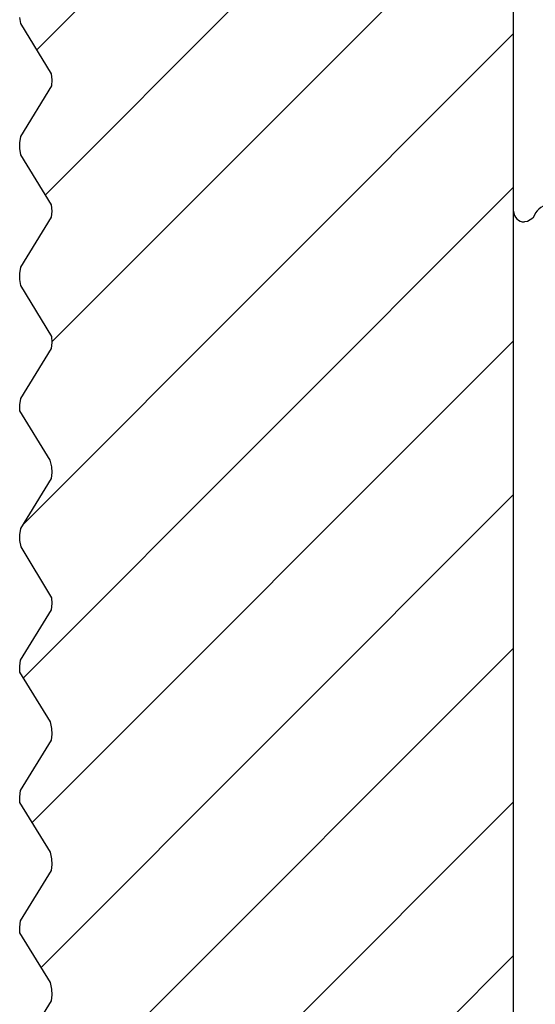
# Model space of a CAD drawing. Units: inches. Extents: x -657 to 197, y -2135 to 292.
# Drawn here: x -496 to -473, y -165 to -119 of the extents above; entities that cross this region are included whole.
import ezdxf

# ---------------------------------------------------------------- set-up
doc = ezdxf.new("R2010")
doc.units = ezdxf.units.IN
doc.linetypes.add('DOT_CENTER', pattern=[14, 12, -1, 0, -1])
doc.layers.add('1', color=7, linetype='Continuous')

# ---------------------------------------------------------------- blocks, each defined once
blk = doc.blocks.new('10421-EP-23_02_Perlan-Laufrohr__838', base_point=(-473.597, -128.722))
at = {"color": 1, "linetype": 'Continuous'}
for p, q in [((-473.375, -88.806), (-473.242, -88.743)), ((-473.242, -88.743), (-473.097, -88.722)), ((-470.697, -88.722), (-470.097, -88.722)), ((-466.097, -88.722), (-447.097, -88.722)), ((-442.497, -88.722), (-443.097, -88.722)), ((-440.483, -88.904), (-440.242, -88.743)), ((-440.242, -88.743), (-440.097, -88.722)), ((-473.597, -89.222), (-473.575, -89.076)), ((-473.575, -89.076), (-473.513, -88.944)), ((-473.513, -88.944), (-473.375, -88.806)), ((-469.597, -89.222), (-469.597, -91.718)), ((-466.597, -89.222), (-466.597, -91.365)), ((-446.597, -89.222), (-446.597, -91.365)), ((-443.597, -91.718), (-443.597, -89.222)), ((-440.558, -89.029), (-440.483, -88.904)), ((-439.597, -96.298), (-439.597, -89.222)), ((-456.597, -91.375), (-457.197, -91.722)), ((-456.597, -91.375), (-455.997, -91.722)), ((-467.01, -91.858), (-469.01, -92.21)), ((-457.197, -91.722), (-462.097, -91.722)), ((-455.997, -91.722), (-451.097, -91.722)), ((-446.184, -91.858), (-444.184, -92.21)), ((-463.097, -92.722), (-463.097, -94.722)), ((-450.097, -92.722), (-450.097, -94.722)), ((-470.684, -96.059), (-463.097, -94.722)), ((-450.097, -94.722), (-442.51, -96.059)), ((-439.597, -97.189), (-439.597, -96.298)), ((-471.097, -96.552), (-471.097, -120.722)), ((-442.097, -120.722), (-442.097, -96.552)), ((-439.597, -100.254), (-439.597, -97.189)), ((-439.597, -101.145), (-439.597, -100.254)), ((-439.597, -113.522), (-439.597, -101.145)), ((-439.597, -114.422), (-439.597, -113.522)), ((-439.597, -128.222), (-439.597, -114.422)), ((-470.597, -123.914), (-471.097, -120.722)), ((-442.597, -123.914), (-442.097, -120.722)), ((-470.597, -124.038), (-470.597, -123.914)), ((-442.597, -124.038), (-442.597, -123.914)), ((-463.597, -126.354), (-463.597, -128.222)), ((-449.597, -128.222), (-449.597, -126.354)), ((-439.618, -128.367), (-439.597, -128.222)), ((-472.711, -128.54), (-472.952, -128.7)), ((-472.635, -128.414), (-472.711, -128.54)), ((-439.952, -128.7), (-439.819, -128.637)), ((-439.819, -128.637), (-439.681, -128.499)), ((-439.681, -128.499), (-439.618, -128.367)), ((-472.952, -128.7), (-473.097, -128.722)), ((-464.097, -128.722), (-470.697, -128.722)), ((-442.497, -128.722), (-449.097, -128.722)), ((-440.097, -128.722), (-439.952, -128.7))]:
    blk.add_line(p, q, dxfattribs=at)
for centre, radius, start, end in [((-473.097, -89.222), 0.5, 22.6195, 90.0012), ((-470.697, -89.222), 0.5, 90.002, 157.3807), ((-470.097, -89.222), 0.5, -0.0007, 90.0007), ((-466.097, -89.222), 0.5, 90.0003, 179.9997), ((-447.097, -89.222), 0.5, -0.0007, 90.0007), ((-443.097, -89.222), 0.5, 90.0003, 179.9997), ((-442.497, -89.222), 0.5, 22.6197, 90.001), ((-440.097, -89.222), 0.5, -0.0003, 90.0003), ((-471.897, -88.722), 0.8, -157.3799, -22.6201), ((-441.297, -88.722), 0.8, -157.3796, -22.6204), ((-467.097, -91.365), 0.5, -80.0007, 0.0002), ((-446.097, -91.365), 0.5, -179.9992, -100.0003), ((-469.097, -91.718), 0.5, 179.9996, -80.0012), ((-462.097, -92.722), 1, 90.0001, 179.9999), ((-451.097, -92.722), 1, -0.0004, 90.0004), ((-444.097, -91.718), 0.5, -99.9999, 0.0014), ((-470.597, -96.552), 0.5, 100.0005, 179.9989), ((-442.597, -96.552), 0.5, 0, 80.0005), ((-470.097, -124.038), 0.5, -179.9992, -105.8261), ((-443.097, -124.038), 0.5, -74.1749, 0.0002), ((-456.597, -76.414), 50, -105.8265, -98.5408), ((-456.597, -76.414), 50, -81.4592, -74.1735), ((-464.097, -126.354), 0.5, -0.001, 81.4606), ((-449.097, -126.354), 0.5, 98.5405, -180), ((-473.097, -128.222), 0.5, -179.999, -90.001), ((-471.897, -128.722), 0.8, 22.6194, 157.3806), ((-464.097, -128.222), 0.5, -90.0001, 0.0001), ((-449.097, -128.222), 0.5, -179.999, -90.001), ((-441.297, -128.722), 0.8, 22.6197, 157.3803), ((-470.697, -128.222), 0.5, -157.3801, -90.0027), ((-442.497, -128.222), 0.5, -90.0004, -22.6203), ((-440.097, -128.222), 0.5, -157.3795, -89.9997)]:
    blk.add_arc(centre, radius, start, end, dxfattribs=at)
blk = doc.blocks.new('10421-EP-23_03_Wand__841', base_point=(-496.346, -197.718))
at = {"layer": '1', "linetype": 'Continuous'}
h = blk.add_hatch(dxfattribs=at)
h.set_pattern_fill('_USER', color=3, scale=5, angle=45, pattern_type=0)
h.set_pattern_definition([(45, (0, 0), (-3.535534, 3.535534), [])])
h.paths.add_polyline_path([(-484.509, -57.983), (-482.228, -59.376), (-481.931, -59.453), (-481.673, -59.472), (-481.396, -59.442), (-479.093, -58.025), (-478.802, -57.976), (-478.536, -57.98), (-478.251, -58.037), (-475.924, -59.454), (-475.633, -59.47), (-475.124, -59.364), (-473.597, -58.244), (-473.597, -196.244), (-475.124, -197.364), (-475.633, -197.47), (-475.924, -197.454), (-478.251, -196.037), (-478.536, -195.98), (-478.802, -195.976), (-479.093, -196.025), (-481.396, -197.442), (-481.673, -197.472), (-481.931, -197.453), (-482.228, -197.376), (-484.509, -195.983), (-484.78, -195.974), (-485.033, -196.01), (-485.336, -196.109), (-486.645, -197.105), (-486.972, -197.298), (-487.456, -197.453), (-487.907, -197.456), (-490.184, -196.058), (-490.479, -195.987), (-490.739, -195.972), (-491.018, -196.007), (-493.22, -197.534), (-493.529, -197.667), (-493.781, -197.718), (-493.959, -197.716), (-494.136, -197.674), (-495.139, -196.847), (-495.304, -196.746), (-495.597, -196.722), (-495.563, -195.998), (-495.445, -195.721), (-494.621, -194.588), (-494.597, -194.409), (-494.62, -194.18), (-494.712, -193.897), (-496.274, -191.689), (-496.336, -191.404), (-496.344, -191.136), (-496.3, -190.845), (-494.88, -188.537), (-494.847, -188.259), (-494.863, -187.999), (-494.937, -187.702), (-496.334, -185.418), (-496.345, -185.149), (-496.303, -184.859), (-494.882, -182.547), (-494.848, -182.269), (-494.862, -182.009), (-494.933, -181.713), (-496.333, -179.426), (-496.345, -179.157), (-496.305, -178.867), (-494.884, -176.554), (-494.848, -176.275), (-494.861, -176.014), (-494.931, -175.719), (-496.332, -173.432), (-496.346, -173.162), (-496.306, -172.872), (-494.885, -170.558), (-494.848, -170.279), (-494.861, -170.018), (-494.93, -169.723), (-496.332, -167.435), (-496.346, -167.165), (-496.307, -166.876), (-494.885, -164.561), (-494.848, -164.281), (-494.86, -164.02), (-494.929, -163.725), (-496.331, -161.437), (-496.346, -161.167), (-496.307, -160.878), (-494.885, -158.562), (-494.848, -158.283), (-494.86, -158.022), (-494.929, -157.726), (-496.331, -155.438), (-496.346, -155.168), (-496.308, -154.879), (-494.886, -152.563), (-494.848, -152.284), (-494.86, -152.023), (-494.928, -151.727), (-496.331, -149.439), (-496.346, -149.169), (-496.308, -148.879), (-494.886, -146.564), (-494.848, -146.284), (-494.861, -146.018), (-496.28, -143.67), (-496.338, -143.385), (-496.343, -143.118), (-496.295, -142.827), (-494.877, -140.522), (-494.847, -140.245), (-494.865, -139.986), (-494.941, -139.689), (-496.335, -137.406), (-496.344, -137.138), (-496.3, -136.847), (-494.88, -134.538), (-494.847, -134.261), (-494.865, -133.989), (-496.286, -131.649), (-496.34, -131.364), (-496.342, -131.099), (-496.289, -130.807), (-494.874, -128.505), (-494.847, -128.222), (-494.874, -127.938), (-496.289, -125.637), (-496.342, -125.345), (-496.34, -125.079), (-496.286, -124.794), (-494.865, -122.454), (-494.847, -122.183), (-494.88, -121.905), (-496.3, -119.596), (-496.344, -119.306), (-496.335, -119.037), (-494.941, -116.755), (-494.865, -116.458), (-494.847, -116.199), (-494.877, -115.921), (-496.295, -113.616), (-496.343, -113.325), (-496.338, -113.058), (-496.28, -112.773), (-494.861, -110.426), (-494.848, -110.159), (-494.886, -109.88), (-496.308, -107.564), (-496.346, -107.275), (-496.331, -107.004), (-494.928, -104.716), (-494.86, -104.421), (-494.848, -104.16), (-494.886, -103.88), (-496.308, -101.565), (-496.346, -101.275), (-496.331, -101.005), (-494.929, -98.717), (-494.86, -98.422), (-494.848, -98.161), (-494.885, -97.881), (-496.307, -95.566), (-496.346, -95.276), (-496.331, -95.006), (-494.929, -92.718), (-494.86, -92.423), (-494.848, -92.162), (-494.885, -91.883), (-496.307, -89.568), (-496.346, -89.278), (-496.332, -89.008), (-494.93, -86.721), (-494.861, -86.425), (-494.848, -86.164), (-494.885, -85.885), (-496.306, -83.571), (-496.346, -83.281), (-496.332, -83.012), (-494.931, -80.725), (-494.861, -80.429), (-494.848, -80.168), (-494.884, -79.889), (-496.305, -77.576), (-496.345, -77.286), (-496.333, -77.017), (-494.933, -74.731), (-494.862, -74.435), (-494.848, -74.175), (-494.882, -73.896), (-496.303, -71.585), (-496.345, -71.294), (-496.334, -71.026), (-494.937, -68.741), (-494.863, -68.444), (-494.847, -68.185), (-494.88, -67.907), (-496.3, -65.598), (-496.344, -65.307), (-496.336, -65.039), (-496.274, -64.754), (-494.712, -62.546), (-494.62, -62.264), (-494.597, -62.034), (-495.348, -60.791), (-495.526, -60.312), (-495.597, -58.722), (-495.304, -58.746), (-495.139, -58.847), (-494.136, -59.674), (-493.959, -59.716), (-493.781, -59.718), (-493.529, -59.667), (-493.22, -59.534), (-491.018, -58.007), (-490.739, -57.972), (-490.479, -57.987), (-490.184, -58.058), (-487.907, -59.456), (-487.456, -59.453), (-486.972, -59.298), (-485.336, -58.109), (-485.033, -58.01), (-484.78, -57.974)])
at = {"color": 1, "linetype": 'Continuous'}
blk.add_line((-473.597, -196.244), (-473.597, -58.244), dxfattribs=at)
at = {"color": 3, "linetype": 'DOT_CENTER'}
for p, q in [((-496.3, -119.596), (-496.344, -119.306)), ((-494.88, -121.905), (-496.3, -119.596)), ((-494.847, -122.183), (-494.88, -121.905)), ((-494.865, -122.454), (-494.847, -122.183)), ((-496.286, -124.794), (-494.865, -122.454)), ((-496.34, -125.079), (-496.286, -124.794)), ((-496.342, -125.345), (-496.34, -125.079)), ((-496.289, -125.637), (-496.342, -125.345)), ((-494.874, -127.938), (-496.289, -125.637)), ((-494.847, -128.222), (-494.874, -127.938)), ((-494.874, -128.505), (-494.847, -128.222)), ((-496.289, -130.807), (-494.874, -128.505)), ((-496.342, -131.099), (-496.289, -130.807)), ((-496.34, -131.364), (-496.342, -131.099)), ((-496.286, -131.649), (-496.34, -131.364)), ((-494.865, -133.989), (-496.286, -131.649)), ((-494.847, -134.261), (-494.865, -133.989)), ((-496.3, -136.847), (-494.88, -134.538)), ((-494.88, -134.538), (-494.847, -134.261)), ((-496.344, -137.138), (-496.3, -136.847)), ((-496.335, -137.406), (-496.344, -137.138)), ((-494.941, -139.689), (-496.335, -137.406)), ((-494.865, -139.986), (-494.941, -139.689)), ((-494.847, -140.245), (-494.865, -139.986)), ((-494.877, -140.522), (-494.847, -140.245)), ((-496.295, -142.827), (-494.877, -140.522)), ((-496.343, -143.118), (-496.295, -142.827)), ((-496.338, -143.385), (-496.343, -143.118)), ((-496.28, -143.67), (-496.338, -143.385)), ((-494.861, -146.018), (-496.28, -143.67)), ((-494.886, -146.564), (-494.848, -146.284)), ((-494.848, -146.284), (-494.861, -146.018)), ((-496.308, -148.879), (-494.886, -146.564)), ((-496.346, -149.169), (-496.308, -148.879)), ((-496.331, -149.439), (-496.346, -149.169)), ((-494.928, -151.727), (-496.331, -149.439)), ((-494.86, -152.023), (-494.928, -151.727)), ((-494.848, -152.284), (-494.86, -152.023)), ((-496.308, -154.879), (-494.886, -152.563)), ((-494.886, -152.563), (-494.848, -152.284)), ((-496.346, -155.168), (-496.308, -154.879)), ((-496.331, -155.438), (-496.346, -155.168)), ((-494.929, -157.726), (-496.331, -155.438)), ((-494.86, -158.022), (-494.929, -157.726)), ((-494.848, -158.283), (-494.86, -158.022)), ((-496.307, -160.878), (-494.885, -158.562)), ((-494.885, -158.562), (-494.848, -158.283)), ((-496.346, -161.167), (-496.307, -160.878)), ((-496.331, -161.437), (-496.346, -161.167)), ((-494.929, -163.725), (-496.331, -161.437)), ((-494.86, -164.02), (-494.929, -163.725)), ((-494.885, -164.561), (-494.848, -164.281)), ((-494.848, -164.281), (-494.86, -164.02)), ((-496.307, -166.876), (-494.885, -164.561))]:
    blk.add_line(p, q, dxfattribs=at)
blk = doc.blocks.new('10421-EP-23_Clipsblende-100__842', base_point=(-496.346, -197.718))
for name, p in [('10421-EP-23_03_Wand__841', (-496.346, -197.718)), ('10421-EP-23_02_Perlan-Laufrohr__838', (-473.597, -128.722))]:
    blk.add_blockref(name, p)
blk = doc.blocks.new('Vordans6__843', base_point=(-314, -46.722))
blk.add_blockref('10421-EP-23_Clipsblende-100__842', (-496.346, -197.718))
blk = doc.blocks.new('1__846')
blk.add_blockref('Vordans6__843', (-314, -46.722))

msp = doc.modelspace()

# ---------------------------------------------------------------- block references
at = {"layer": '1'}
msp.add_blockref('1__846', (0, 0), dxfattribs=at)

doc.saveas('drawing.dxf')
